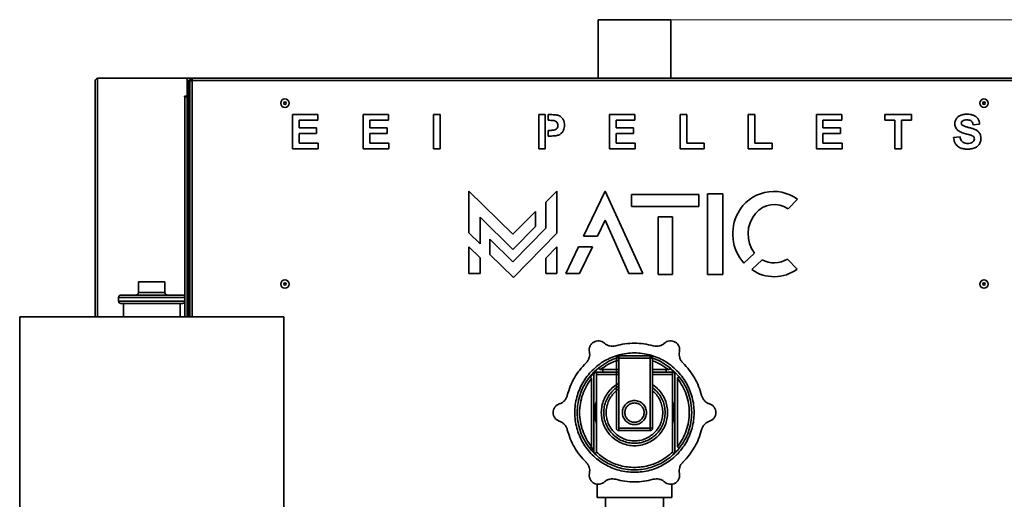
# Model space of a CAD drawing. Units: millimetres. Extents: x 60 to 10113, y 60 to 7068.
# Drawn here: x 7634 to 8451, y 5961 to 6359 of the extents above; entities that cross this region are included whole.
import ezdxf

# ---------------------------------------------------------------- set-up
doc = ezdxf.new("R2010")
doc.units = ezdxf.units.MM
doc.header["$LTSCALE"] = 12
doc.styles.add('SLDTEXTSTYLE0', font='TXT', dxfattribs={"width": 0.605})
doc.dimstyles.new('SLDDIMSTYLE1', dxfattribs={"dimtxt": 43.147754, "dimasz": 39.624, "dimexe": 0, "dimexo": 0.0625, "dimgap": 10.786938, "dimtad": 1, "dimdec": 0, "dimrnd": 1e-09, "dimzin": 12, "dimdsep": 46, "dimtxsty": 'SLDTEXTSTYLE0', "dimsah": 1, "dimcen": 0.09, "dimadec": 0, "dimazin": 3, "dimtfac": 1, "dimtdec": 0, "dimtofl": 0, "dimtmove": 0, "dimatfit": 3, "dimfxl": 0, "dimfrac": 2, "dimtolj": 1, "dimtzin": 12, "dimarcsym": 0})

# ---------------------------------------------------------------- blocks, each defined once
blk = doc.blocks.new('_D_3')
at = {"color": 7, "linetype": 'Continuous', "lineweight": 0}
for p, q in [((8155.66, 6358.57), (9143.79, 6358.57)), ((9119.79, 6358.57), (9119.79, 4493.43)), ((8528.16, 4493.43), (9143.79, 4493.43))]:
    blk.add_line(p, q, dxfattribs=at)
at = {"color": 7, "linetype": 'Continuous', "lineweight": 18}
for points in [[(9119.79, 6358.57), (9113.69, 6318.95), (9125.88, 6318.95)], [(9119.79, 4493.43), (9125.88, 4533.06), (9113.69, 4533.06)]]:
    blk.add_solid(points, dxfattribs=at)
at = {"color": 7, "linetype": 'Continuous', "lineweight": 18, "insert": (9062.49, 5360.15), "char_height": 44.45, "attachment_point": 1, "rotation": 90, "style": 'SLDTEXTSTYLE0'}
blk.add_mtext('1865', dxfattribs=at)

msp = doc.modelspace()

# ---------------------------------------------------------------- linework, layer by layer
at = {"color": 7, "linetype": 'Continuous', "lineweight": 35}
for p, q in [((8113.514, 6358.572), (8113.514, 6310.122)), ((8113.514, 6358.572), (8113.514, 6310.122)), ((8113.514, 6358.572), (8143.664, 6358.572)), ((8143.664, 6358.572), (8173.814, 6358.572)), ((8173.814, 6310.122), (8173.814, 6358.572)), ((8173.814, 6310.122), (8173.814, 6358.572)), ((7696.164, 6112.212), (7696.164, 6308.072)), ((7698.214, 6310.122), (7770.614, 6310.122)), ((7770.614, 6310.122), (7776.714, 6310.122)), ((7772.664, 6308.072), (7773.464, 6308.072)), ((7772.664, 6295.122), (7772.664, 6308.072)), ((7773.464, 6308.072), (7773.464, 6112.212)), ((7774.664, 6308.072), (7775.464, 6308.072)), ((7774.664, 6308.072), (7774.664, 6307.365)), ((7774.664, 6307.365), (7774.664, 6112.212)), ((7775.464, 6308.072), (7775.464, 6307.772)), ((7775.664, 6308.741), (7775.664, 6307.825)), ((7776.714, 6310.122), (8510.614, 6310.122)), ((7776.714, 6308.072), (7776.714, 6310.122)), ((8510.614, 6308.072), (7776.714, 6308.072)), ((7772.664, 6295.122), (7770.214, 6295.122)), ((7770.214, 6295.122), (7770.214, 6294.722)), ((7772.664, 6294.922), (7770.214, 6294.922)), ((7770.214, 6294.722), (7770.614, 6294.722)), ((7770.614, 6294.722), (7772.664, 6294.722)), ((7772.664, 6295.122), (7772.664, 6112.212)), ((7772.664, 6112.212), (7772.664, 6294.722)), ((7859.962, 6279.817), (7880.97, 6279.817)), ((7859.962, 6251.565), (7859.962, 6279.817)), ((7865.395, 6275.108), (7865.395, 6268.951)), ((7880.97, 6275.108), (7865.395, 6275.108)), ((7880.97, 6279.817), (7880.97, 6275.108)), ((7918.638, 6279.817), (7939.646, 6279.817)), ((7918.638, 6251.565), (7918.638, 6279.817)), ((7924.071, 6275.108), (7924.071, 6268.951)), ((7939.646, 6275.108), (7924.071, 6275.108)), ((7939.646, 6279.817), (7939.646, 6275.108)), ((7976.952, 6279.817), (7982.385, 6279.817)), ((7976.952, 6251.565), (7976.952, 6279.817)), ((7982.385, 6279.817), (7982.385, 6251.565)), ((8064.242, 6279.817), (8069.675, 6279.817)), ((8064.242, 6251.565), (8064.242, 6279.817)), ((8069.675, 6279.817), (8069.675, 6251.565)), ((8071.975, 6279.817), (8073.28, 6279.817)), ((8071.975, 6275.108), (8071.975, 6279.817)), ((8072.55, 6275.108), (8071.975, 6275.108)), ((8122.919, 6279.817), (8143.926, 6279.817)), ((8122.919, 6251.565), (8122.919, 6279.817)), ((8128.352, 6275.108), (8128.352, 6268.951)), ((8143.926, 6275.108), (8128.352, 6275.108)), ((8143.926, 6279.817), (8143.926, 6275.108)), ((8181.595, 6279.817), (8187.028, 6279.817)), ((8181.595, 6251.565), (8181.595, 6279.817)), ((8187.028, 6279.817), (8187.028, 6256.274)), ((8238.098, 6279.817), (8243.531, 6279.817)), ((8238.098, 6251.565), (8238.098, 6279.817)), ((8243.531, 6279.817), (8243.531, 6256.274)), ((8294.601, 6279.817), (8315.608, 6279.817)), ((8294.601, 6251.565), (8294.601, 6279.817)), ((8300.034, 6275.108), (8300.034, 6268.951)), ((8315.608, 6275.108), (8300.034, 6275.108)), ((8315.608, 6279.817), (8315.608, 6275.108)), ((8351.466, 6279.817), (8373.56, 6279.817)), ((8351.466, 6275.108), (8351.466, 6279.817)), ((8359.797, 6275.108), (8351.466, 6275.108)), ((8359.797, 6251.565), (8359.797, 6275.108)), ((8373.56, 6275.108), (8365.23, 6275.108)), ((8365.23, 6275.108), (8365.23, 6251.565)), ((8373.56, 6279.817), (8373.56, 6275.108)), ((7865.395, 6268.951), (7879.883, 6268.951)), ((7879.883, 6268.951), (7879.883, 6264.242)), ((7924.071, 6268.951), (7938.559, 6268.951)), ((7938.559, 6268.951), (7938.559, 6264.242)), ((8071.975, 6266.777), (8072.935, 6266.777)), ((8071.975, 6262.069), (8071.975, 6266.777)), ((8128.352, 6268.951), (8142.84, 6268.951)), ((8142.84, 6268.951), (8142.84, 6264.242)), ((8300.034, 6268.951), (8314.522, 6268.951)), ((8314.522, 6268.951), (8314.522, 6264.242)), ((8430.063, 6271.848), (8424.63, 6271.486)), ((7773.464, 6260.841), (7773.867, 6260.504)), ((7865.395, 6264.242), (7865.395, 6256.274)), ((7879.883, 6264.242), (7865.395, 6264.242)), ((7924.071, 6264.242), (7924.071, 6256.274)), ((7938.559, 6264.242), (7924.071, 6264.242)), ((8073.394, 6262.069), (8071.975, 6262.069)), ((8128.352, 6264.242), (8128.352, 6256.274)), ((8142.84, 6264.242), (8128.352, 6264.242)), ((8300.034, 6264.242), (8300.034, 6256.274)), ((8314.522, 6264.242), (8300.034, 6264.242)), ((8408.331, 6260.982), (8413.764, 6261.344)), ((7774.664, 6256.922), (7773.464, 6256.922)), ((7881.332, 6251.565), (7859.962, 6251.565)), ((7865.395, 6256.274), (7881.332, 6256.274)), ((7881.332, 6256.274), (7881.332, 6251.565)), ((7940.008, 6251.565), (7918.638, 6251.565)), ((7924.071, 6256.274), (7940.008, 6256.274)), ((7940.008, 6256.274), (7940.008, 6251.565)), ((7982.385, 6251.565), (7976.952, 6251.565)), ((8069.675, 6251.565), (8064.242, 6251.565)), ((8144.288, 6251.565), (8122.919, 6251.565)), ((8128.352, 6256.274), (8144.288, 6256.274)), ((8144.288, 6256.274), (8144.288, 6251.565)), ((8201.516, 6251.565), (8181.595, 6251.565)), ((8187.028, 6256.274), (8201.516, 6256.274)), ((8201.516, 6256.274), (8201.516, 6251.565)), ((8258.019, 6251.565), (8238.098, 6251.565)), ((8243.531, 6256.274), (8258.019, 6256.274)), ((8258.019, 6256.274), (8258.019, 6251.565)), ((8315.971, 6251.565), (8294.601, 6251.565)), ((8300.034, 6256.274), (8315.971, 6256.274)), ((8315.971, 6256.274), (8315.971, 6251.565)), ((8365.23, 6251.565), (8359.797, 6251.565)), ((8042.872, 6180.56), (8006.284, 6216.445)), ((8006.284, 6216.445), (8006.284, 6181.736)), ((8079.174, 6216.445), (8070.111, 6207.205)), ((8079.174, 6181.39), (8079.174, 6216.445)), ((8119.283, 6216.445), (8101.473, 6178.936)), ((8150.497, 6147.92), (8119.283, 6216.445)), ((8197.062, 6213.598), (8141.089, 6213.598)), ((8141.089, 6213.598), (8141.089, 6203.685)), ((8197.062, 6203.685), (8197.062, 6213.598)), ((8217.006, 6214.247), (8204.264, 6214.247)), ((8204.264, 6214.247), (8204.264, 6147.33)), ((8217.006, 6147.33), (8217.006, 6214.247)), ((8271.097, 6201.794), (8278.798, 6209.741)), ((8070.111, 6207.205), (8070.111, 6185.686)), ((8141.089, 6203.685), (8197.062, 6203.685)), ((8015.524, 6172.673), (8015.524, 6194.764)), ((8015.524, 6194.764), (8042.872, 6167.942)), ((8061.566, 6199.62), (8042.872, 6180.56)), ((8061.566, 6187.002), (8061.566, 6199.62)), ((8112.921, 6178.936), (8119.283, 6192.334)), ((8119.283, 6192.334), (8139.048, 6147.92)), ((8175.258, 6194.971), (8163.242, 6194.971)), ((8163.242, 6194.971), (8163.242, 6147.338)), ((8175.258, 6147.338), (8175.258, 6194.971)), ((8070.111, 6185.686), (8042.817, 6157.857)), ((8042.872, 6167.942), (8061.566, 6187.002)), ((8006.284, 6181.736), (8015.524, 6172.673)), ((8042.817, 6157.857), (8023.8, 6176.508)), ((8023.8, 6176.508), (8023.8, 6163.89)), ((8043.276, 6144.789), (8079.174, 6181.39)), ((8101.473, 6178.936), (8112.921, 6178.936)), ((8015.524, 6161.181), (8006.284, 6170.243)), ((8006.284, 6170.243), (8006.284, 6147.92)), ((8079.351, 6170.243), (8070.111, 6160.822)), ((8079.351, 6147.92), (8079.351, 6170.243)), ((8097.292, 6170.13), (8086.745, 6147.92)), ((8108.741, 6170.13), (8097.292, 6170.13)), ((8098.194, 6147.92), (8108.741, 6170.13)), ((8015.524, 6147.92), (8015.524, 6161.181)), ((8023.8, 6163.89), (8043.276, 6144.789)), ((8070.111, 6160.822), (8070.111, 6147.92)), ((8234.429, 6156.511), (8243.181, 6164.899)), ((8249.481, 6159.447), (8240.973, 6151.293)), ((8278.733, 6151.778), (8270.601, 6160.068)), ((8006.284, 6147.92), (8015.524, 6147.92)), ((8070.111, 6147.92), (8079.351, 6147.92)), ((8086.745, 6147.92), (8098.194, 6147.92)), ((8139.048, 6147.92), (8150.497, 6147.92)), ((8163.242, 6147.338), (8175.258, 6147.338)), ((8204.264, 6147.33), (8217.006, 6147.33)), ((7732.164, 6141.212), (7732.164, 6132.212)), ((7754.164, 6141.212), (7732.164, 6141.212)), ((7754.164, 6141.212), (7754.164, 6132.212)), ((7715.664, 6128.212), (7715.664, 6125.212)), ((7717.664, 6130.212), (7768.664, 6130.212)), ((7754.164, 6132.212), (7732.164, 6132.212)), ((7770.664, 6125.212), (7770.664, 6128.212)), ((7717.664, 6123.212), (7768.664, 6123.212)), ((7719.664, 6123.212), (7719.664, 6112.212)), ((7766.664, 6112.212), (7766.664, 6123.212)), ((7633.614, 6112.212), (7633.614, 5927.461)), ((7852.714, 6112.212), (7633.614, 6112.212)), ((7852.714, 5927.462), (7852.714, 6112.212)), ((8128.667, 6077.726), (8130.664, 6078.241)), ((8156.664, 6079.712), (8130.664, 6079.712)), ((8110.077, 6066.3), (8114.067, 6069.864)), ((8128.664, 6077.712), (8128.664, 6019.712)), ((8156.664, 6077.712), (8130.664, 6077.712)), ((8130.664, 6077.712), (8130.664, 6019.712)), ((8156.664, 6019.712), (8156.664, 6077.712)), ((8158.664, 6019.712), (8158.664, 6077.712)), ((8173.261, 6069.864), (8177.252, 6066.3)), ((8106.513, 6062.309), (8110.077, 6066.3)), ((8110.077, 6064.3), (8110.077, 5999.964)), ((8130.664, 6066.3), (8112.077, 6066.3)), ((8112.077, 6064.3), (8112.077, 5999.964)), ((8115.313, 6068.3), (8117.313, 6068.3)), ((8175.252, 6066.3), (8158.664, 6066.3)), ((8170.015, 6068.3), (8172.015, 6068.3)), ((8175.252, 5999.964), (8175.252, 6064.3)), ((8177.252, 6066.3), (8180.816, 6062.309)), ((8177.252, 5999.964), (8177.252, 6064.3)), ((8108.077, 6059.063), (8108.077, 6061.063)), ((8108.077, 6004.361), (8108.077, 6059.063)), ((8179.252, 6061.063), (8179.252, 6059.063)), ((8179.252, 6059.063), (8179.252, 6004.361)), ((8156.664, 6019.712), (8130.664, 6019.712)), ((8130.664, 6017.712), (8156.664, 6017.712)), ((8112.664, 5973.276), (8112.664, 5962.212)), ((8174.664, 5973.276), (8174.664, 5962.212)), ((8112.664, 5962.212), (8174.664, 5962.212)), ((8119.514, 5962.212), (8119.514, 5933.212)), ((8167.814, 5933.212), (8167.814, 5962.212))]:
    msp.add_line(p, q, dxfattribs=at)
at = {"color": 8, "linetype": 'Continuous', "lineweight": 35}
for p, q in [((7698.214, 6112.212), (7698.214, 6310.122)), ((7773.464, 6308.072), (7774.664, 6308.072)), ((7775.464, 6308.072), (7775.664, 6308.072)), ((7776.714, 6308.072), (7776.714, 6112.212)), ((7770.614, 6128.657), (7770.614, 6294.722)), ((7773.867, 6260.504), (7773.464, 6260.024)), ((7774.664, 6247.922), (7773.464, 6247.922)), ((7770.614, 6112.212), (7770.614, 6124.768)), ((8130.664, 6064.3), (8112.077, 6064.3)), ((8117.313, 6068.3), (8130.664, 6068.3)), ((8158.664, 6068.3), (8170.015, 6068.3)), ((8175.252, 6064.3), (8158.664, 6064.3))]:
    msp.add_line(p, q, dxfattribs=at)
at = {"color": 7, "linetype": 'Continuous', "lineweight": 35}
for centre, radius in [((7853.664, 6289.322), 3.5), ((7853.664, 6289.322), 1.027), ((8433.664, 6289.322), 3.5), ((8433.664, 6289.322), 1.027), ((7853.664, 6139.322), 3.5), ((7853.664, 6139.322), 1.027), ((8433.664, 6139.322), 3.5), ((8433.664, 6139.322), 1.027)]:
    msp.add_circle(centre, radius, dxfattribs=at)
for centre, radius, start, end in [((7770.614, 6308.072), 2.05, 0, 90), ((7774.914, 6261.752), 2.43, 233.365525, 264.094924), ((7774.914, 6261.752), 1.63, 230, 261.177481), ((8259.151, 6182.614), 33.495, 54.083841, 151.708402), ((8259.778, 6184.776), 20.439, 56.370197, 140.119343), ((8262.268, 6180.936), 37.035, 151.708402, 221.263147), ((8264.52, 6180.813), 26.62, 140.119343, 216.714185), ((8259.519, 6177.508), 20.663, 240.935646, 302.432465), ((8259.519, 6177.508), 32.112, 234.722196, 306.75042), ((7717.664, 6128.212), 2, 90, 180), ((7768.664, 6128.212), 2, 0, 90), ((7717.664, 6125.212), 2, 180, 270), ((7768.664, 6125.212), 2, 270, 0)]:
    msp.add_arc(centre, radius, start, end, dxfattribs=at)
for points in [[(8143.664, 6358.572), (8141.691, 6358.572), (8137.744, 6358.572), (8132.052, 6358.572), (8126.806, 6358.572), (8122.209, 6358.572), (8118.43, 6358.572), (8115.644, 6358.572), (8113.851, 6358.572), (8113.627, 6358.572), (8113.514, 6358.572)], [(8173.814, 6358.572), (8173.702, 6358.572), (8173.478, 6358.572), (8171.685, 6358.572), (8168.899, 6358.572), (8165.12, 6358.572), (8160.523, 6358.572), (8155.277, 6358.572), (8149.584, 6358.572), (8145.638, 6358.572), (8143.664, 6358.572)], [(7774.664, 6307.365), (7774.695, 6307.424), (7774.757, 6307.542), (7775.231, 6307.719), (7775.909, 6307.896), (7776.446, 6308.013), (7776.714, 6308.072)], [(7715.664, 6128.212), (7715.767, 6128.212), (7715.971, 6128.212), (7717.607, 6128.212), (7720.148, 6128.212), (7723.595, 6128.212), (7727.787, 6128.212), (7732.573, 6128.212), (7737.765, 6128.212), (7743.164, 6128.212), (7748.564, 6128.212), (7753.756, 6128.212), (7758.541, 6128.212), (7762.735, 6128.212), (7766.177, 6128.212), (7768.735, 6128.212), (7770.31, 6128.212), (7770.842, 6128.212), (7770.31, 6128.212), (7768.735, 6128.212), (7766.177, 6128.212), (7762.735, 6128.212), (7758.541, 6128.212), (7753.756, 6128.212), (7748.564, 6128.212), (7743.164, 6128.212), (7737.765, 6128.212), (7732.573, 6128.212), (7727.787, 6128.212), (7723.595, 6128.212), (7720.148, 6128.212), (7717.607, 6128.212), (7715.971, 6128.212), (7715.767, 6128.212), (7715.664, 6128.212)], [(7715.664, 6125.212), (7715.767, 6125.212), (7715.971, 6125.212), (7717.607, 6125.212), (7720.148, 6125.212), (7723.595, 6125.212), (7727.787, 6125.212), (7732.573, 6125.212), (7737.765, 6125.212), (7743.164, 6125.212), (7748.564, 6125.212), (7753.756, 6125.212), (7758.541, 6125.212), (7762.735, 6125.212), (7766.177, 6125.212), (7768.735, 6125.212), (7770.31, 6125.212), (7770.842, 6125.212), (7770.31, 6125.212), (7768.735, 6125.212), (7766.177, 6125.212), (7762.735, 6125.212), (7758.541, 6125.212), (7753.756, 6125.212), (7748.564, 6125.212), (7743.164, 6125.212), (7737.765, 6125.212), (7732.573, 6125.212), (7727.787, 6125.212), (7723.595, 6125.212), (7720.148, 6125.212), (7717.607, 6125.212), (7715.971, 6125.212), (7715.767, 6125.212), (7715.664, 6125.212)], [(8118.674, 6090.274), (8118.042, 6090.748), (8116.778, 6091.697), (8114.442, 6092.288), (8112.063, 6092.173), (8109.83, 6091.315), (8107.971, 6089.811), (8106.682, 6087.807), (8106.025, 6085.489), (8106.215, 6083.92), (8106.31, 6083.136)], [(8128.091, 6088.063), (8127.264, 6087.894), (8125.61, 6087.556), (8123.076, 6087.863), (8120.67, 6088.716), (8119.339, 6089.755), (8118.674, 6090.274)], [(8159.238, 6088.063), (8156.679, 6088.676), (8151.562, 6089.901), (8143.664, 6090.368), (8135.767, 6089.901), (8130.65, 6088.676), (8128.091, 6088.063)], [(8168.655, 6090.274), (8167.989, 6089.755), (8166.659, 6088.716), (8164.253, 6087.863), (8161.719, 6087.556), (8160.065, 6087.894), (8159.238, 6088.063)], [(8181.019, 6083.136), (8181.114, 6083.92), (8181.304, 6085.489), (8180.647, 6087.807), (8179.358, 6089.811), (8177.499, 6091.315), (8175.266, 6092.173), (8172.887, 6092.288), (8170.55, 6091.697), (8169.287, 6090.748), (8168.655, 6090.274)], [(8193.164, 6032.712), (8193.083, 6030.553), (8192.919, 6026.233), (8191.604, 6019.864), (8189.53, 6013.715), (8186.655, 6007.892), (8183.048, 6002.492), (8178.766, 5997.61), (8173.884, 5993.329), (8168.485, 5989.721), (8162.661, 5986.85), (8156.513, 5984.762), (8150.144, 5983.495), (8143.664, 5983.071), (8137.185, 5983.495), (8130.816, 5984.762), (8124.667, 5986.85), (8118.844, 5989.721), (8113.445, 5993.329), (8108.562, 5997.61), (8104.281, 6002.492), (8100.674, 6007.892), (8097.802, 6013.715), (8095.714, 6019.864), (8094.448, 6026.233), (8094.023, 6032.712), (8094.448, 6039.192), (8095.714, 6045.561), (8097.802, 6051.709), (8100.674, 6057.533), (8104.281, 6062.932), (8108.562, 6067.814), (8113.445, 6072.096), (8118.844, 6075.703), (8124.667, 6078.575), (8130.816, 6080.662), (8137.185, 6081.929), (8143.664, 6082.354), (8150.144, 6081.929), (8156.513, 6080.662), (8162.661, 6078.575), (8168.485, 6075.703), (8173.884, 6072.096), (8178.766, 6067.814), (8183.048, 6062.932), (8186.655, 6057.533), (8189.53, 6051.709), (8191.604, 6045.561), (8192.919, 6039.192), (8193.083, 6034.872), (8193.164, 6032.712)], [(8106.31, 6083.136), (8106.427, 6082.3), (8106.661, 6080.628), (8106.196, 6078.118), (8105.195, 6075.77), (8104.076, 6074.506), (8103.516, 6073.875)], [(8128.664, 6077.712), (8128.694, 6077.974), (8128.755, 6078.499), (8129.217, 6079.16), (8129.878, 6079.622), (8130.402, 6079.682), (8130.664, 6079.712)], [(8130.664, 6079.712), (8130.664, 6079.682), (8130.664, 6079.622), (8130.664, 6079.16), (8130.664, 6078.499), (8130.664, 6077.974), (8130.664, 6077.712)], [(8156.664, 6077.712), (8156.664, 6077.974), (8156.664, 6078.499), (8156.664, 6079.16), (8156.664, 6079.622), (8156.664, 6079.682), (8156.664, 6079.712)], [(8156.664, 6079.712), (8156.926, 6079.682), (8157.451, 6079.622), (8158.112, 6079.16), (8158.574, 6078.499), (8158.634, 6077.974), (8158.664, 6077.712)], [(8183.813, 6073.875), (8183.253, 6074.506), (8182.133, 6075.77), (8181.132, 6078.118), (8180.668, 6080.628), (8180.902, 6082.3), (8181.019, 6083.136)], [(8103.516, 6073.875), (8101.706, 6071.965), (8098.086, 6068.146), (8093.733, 6061.54), (8090.189, 6054.467), (8088.691, 6049.423), (8087.942, 6046.901)], [(8158.664, 6077.712), (8158.634, 6077.712), (8158.574, 6077.712), (8158.112, 6077.712), (8157.451, 6077.712), (8156.926, 6077.712), (8156.664, 6077.712)], [(8199.386, 6046.901), (8198.637, 6049.423), (8197.14, 6054.467), (8193.596, 6061.54), (8189.243, 6068.146), (8185.623, 6071.965), (8183.813, 6073.875)], [(8106.513, 6003.115), (8104.955, 6005.279), (8101.839, 6009.605), (8098.627, 6016.971), (8096.61, 6024.722), (8095.942, 6032.712), (8096.61, 6040.703), (8098.627, 6048.453), (8101.839, 6055.819), (8104.955, 6060.146), (8106.513, 6062.309)], [(8110.077, 6064.3), (8110.107, 6064.562), (8110.167, 6065.086), (8110.629, 6065.747), (8111.291, 6066.21), (8111.815, 6066.27), (8112.077, 6066.3)], [(8112.077, 6066.3), (8112.077, 6066.27), (8112.077, 6066.21), (8112.077, 6065.747), (8112.077, 6065.086), (8112.077, 6064.562), (8112.077, 6064.3)], [(8117.313, 6066.3), (8117.313, 6066.33), (8117.313, 6066.39), (8117.313, 6066.853), (8117.313, 6067.514), (8117.313, 6068.038), (8117.313, 6068.3)], [(8170.015, 6068.3), (8170.015, 6068.038), (8170.015, 6067.514), (8170.015, 6066.853), (8170.015, 6066.39), (8170.015, 6066.33), (8170.015, 6066.3)], [(8175.252, 6064.3), (8175.252, 6064.562), (8175.252, 6065.086), (8175.252, 6065.747), (8175.252, 6066.21), (8175.252, 6066.27), (8175.252, 6066.3)], [(8175.252, 6066.3), (8175.514, 6066.27), (8176.038, 6066.21), (8176.699, 6065.747), (8177.162, 6065.086), (8177.222, 6064.562), (8177.252, 6064.3)], [(8180.816, 6062.309), (8182.374, 6060.146), (8185.49, 6055.819), (8188.702, 6048.453), (8190.719, 6040.703), (8191.387, 6032.712), (8190.719, 6024.722), (8188.702, 6016.971), (8185.49, 6009.605), (8182.374, 6005.279), (8180.816, 6003.115)], [(8108.077, 6004.361), (8106.585, 6006.434), (8103.6, 6010.578), (8100.523, 6017.634), (8098.591, 6025.058), (8097.951, 6032.712), (8098.591, 6040.367), (8100.523, 6047.791), (8103.6, 6054.846), (8106.585, 6058.991), (8108.077, 6061.063)], [(8179.252, 6061.063), (8180.744, 6058.991), (8183.729, 6054.846), (8186.806, 6047.791), (8188.738, 6040.367), (8189.378, 6032.712), (8188.738, 6025.058), (8186.806, 6017.634), (8183.729, 6010.578), (8180.744, 6006.434), (8179.252, 6004.361)], [(8087.942, 6046.901), (8087.675, 6046.1), (8087.141, 6044.499), (8085.608, 6042.458), (8083.667, 6040.801), (8082.102, 6040.167), (8081.319, 6039.851)], [(8206.009, 6039.851), (8205.227, 6040.167), (8203.662, 6040.801), (8201.721, 6042.458), (8200.188, 6044.499), (8199.653, 6046.1), (8199.386, 6046.901)], [(8081.319, 6039.851), (8080.592, 6039.541), (8079.139, 6038.921), (8077.459, 6037.193), (8076.369, 6035.075), (8075.995, 6032.712), (8076.369, 6030.35), (8077.459, 6028.232), (8079.139, 6026.504), (8080.592, 6025.884), (8081.319, 6025.574)], [(8143.664, 6022.712), (8143.01, 6022.75), (8141.701, 6022.824), (8139.813, 6023.419), (8138.073, 6024.343), (8136.548, 6025.596), (8135.296, 6027.121), (8134.366, 6028.861), (8133.793, 6030.749), (8133.6, 6032.712), (8133.793, 6034.676), (8134.366, 6036.564), (8135.296, 6038.304), (8136.548, 6039.829), (8138.073, 6041.081), (8139.813, 6042.011), (8141.701, 6042.583), (8143.664, 6042.777), (8145.628, 6042.583), (8147.516, 6042.011), (8149.256, 6041.081), (8150.781, 6039.829), (8152.033, 6038.304), (8152.963, 6036.564), (8153.535, 6034.676), (8153.729, 6032.712), (8153.535, 6030.749), (8152.963, 6028.861), (8152.033, 6027.121), (8150.781, 6025.596), (8149.256, 6024.343), (8147.516, 6023.419), (8145.628, 6022.824), (8144.319, 6022.75), (8143.664, 6022.712)], [(8143.664, 6040.712), (8144.711, 6040.592), (8146.806, 6040.352), (8149.469, 6038.502), (8151.248, 6035.858), (8151.873, 6032.711), (8151.248, 6029.571), (8149.469, 6026.908), (8146.806, 6025.129), (8143.664, 6024.504), (8140.523, 6025.129), (8137.86, 6026.908), (8136.081, 6029.571), (8135.456, 6032.711), (8136.081, 6035.858), (8137.86, 6038.502), (8140.523, 6040.352), (8142.617, 6040.592), (8143.664, 6040.712)], [(8206.009, 6025.574), (8206.736, 6025.884), (8208.19, 6026.504), (8209.869, 6028.232), (8210.96, 6030.35), (8211.333, 6032.712), (8210.96, 6035.075), (8209.869, 6037.193), (8208.19, 6038.921), (8206.736, 6039.541), (8206.009, 6039.851)], [(8081.319, 6025.574), (8082.102, 6025.257), (8083.667, 6024.624), (8085.608, 6022.967), (8087.141, 6020.926), (8087.675, 6019.324), (8087.942, 6018.524)], [(8199.386, 6018.524), (8199.653, 6019.324), (8200.188, 6020.926), (8201.721, 6022.967), (8203.662, 6024.624), (8205.227, 6025.257), (8206.009, 6025.574)], [(8087.942, 6018.524), (8088.691, 6016.002), (8090.189, 6010.957), (8093.733, 6003.885), (8098.086, 5997.279), (8101.706, 5993.46), (8103.516, 5991.55)], [(8130.664, 6017.712), (8130.402, 6017.742), (8129.878, 6017.803), (8129.217, 6018.265), (8128.755, 6018.926), (8128.694, 6019.45), (8128.664, 6019.712)], [(8130.664, 6019.712), (8130.664, 6019.45), (8130.664, 6018.926), (8130.664, 6018.265), (8130.664, 6017.803), (8130.664, 6017.742), (8130.664, 6017.712)], [(8156.664, 6017.712), (8156.664, 6017.742), (8156.664, 6017.803), (8156.664, 6018.265), (8156.664, 6018.926), (8156.664, 6019.45), (8156.664, 6019.712)], [(8156.664, 6019.712), (8156.926, 6019.712), (8157.451, 6019.712), (8158.112, 6019.712), (8158.574, 6019.712), (8158.634, 6019.712), (8158.664, 6019.712)], [(8158.664, 6019.712), (8158.634, 6019.45), (8158.574, 6018.926), (8158.112, 6018.265), (8157.451, 6017.803), (8156.926, 6017.742), (8156.664, 6017.712)], [(8183.813, 5991.55), (8185.623, 5993.46), (8189.243, 5997.279), (8193.596, 6003.885), (8197.14, 6010.957), (8198.637, 6016.002), (8199.386, 6018.524)], [(8106.513, 6003.115), (8106.536, 6003.134), (8106.583, 6003.171), (8106.945, 6003.46), (8107.462, 6003.872), (8107.872, 6004.198), (8108.077, 6004.361)], [(8179.252, 6004.361), (8179.457, 6004.198), (8179.867, 6003.872), (8180.384, 6003.46), (8180.746, 6003.171), (8180.793, 6003.134), (8180.816, 6003.115)], [(8110.688, 5998.524), (8110.597, 5998.623), (8110.415, 5998.82), (8110.225, 5999.177), (8110.1, 5999.562), (8110.085, 5999.83), (8110.077, 5999.964)], [(8112.077, 5999.964), (8111.895, 5999.775), (8111.531, 5999.398), (8111.072, 5998.922), (8110.751, 5998.589), (8110.709, 5998.546), (8110.688, 5998.524)], [(8176.64, 5998.524), (8175.131, 5997.172), (8172.112, 5994.468), (8166.975, 5991.187), (8161.495, 5988.544), (8155.714, 5986.633), (8149.739, 5985.472), (8143.664, 5985.083), (8137.589, 5985.472), (8131.614, 5986.633), (8125.833, 5988.544), (8120.354, 5991.187), (8115.217, 5994.468), (8112.198, 5997.172), (8110.688, 5998.524)], [(8175.252, 5999.964), (8173.806, 5998.669), (8170.914, 5996.079), (8165.993, 5992.935), (8160.745, 5990.404), (8155.207, 5988.573), (8149.484, 5987.461), (8143.664, 5987.088), (8137.845, 5987.461), (8132.122, 5988.573), (8126.584, 5990.404), (8121.335, 5992.935), (8116.414, 5996.079), (8113.523, 5998.669), (8112.077, 5999.964)], [(8176.64, 5998.524), (8176.62, 5998.546), (8176.578, 5998.589), (8176.257, 5998.922), (8175.798, 5999.398), (8175.434, 5999.775), (8175.252, 5999.964)], [(8177.252, 5999.964), (8177.244, 5999.83), (8177.229, 5999.562), (8177.104, 5999.177), (8176.914, 5998.82), (8176.731, 5998.623), (8176.64, 5998.524)], [(8103.516, 5991.55), (8104.076, 5990.918), (8105.195, 5989.655), (8106.196, 5987.307), (8106.661, 5984.797), (8106.427, 5983.125), (8106.31, 5982.289)], [(8181.019, 5982.289), (8180.902, 5983.125), (8180.668, 5984.797), (8181.132, 5987.307), (8182.133, 5989.655), (8183.253, 5990.918), (8183.813, 5991.55)], [(8106.31, 5982.289), (8106.215, 5981.505), (8106.025, 5979.936), (8106.682, 5977.617), (8107.971, 5975.614), (8109.83, 5974.109), (8112.063, 5973.251), (8114.442, 5973.137), (8116.778, 5973.727), (8118.042, 5974.676), (8118.674, 5975.151)], [(8168.655, 5975.151), (8169.287, 5974.676), (8170.55, 5973.727), (8172.887, 5973.137), (8175.266, 5973.251), (8177.499, 5974.109), (8179.358, 5975.614), (8180.647, 5977.617), (8181.304, 5979.936), (8181.114, 5981.505), (8181.019, 5982.289)], [(8118.674, 5975.151), (8119.339, 5975.67), (8120.67, 5976.709), (8123.076, 5977.561), (8125.61, 5977.868), (8127.264, 5977.53), (8128.091, 5977.361)], [(8128.091, 5977.361), (8130.65, 5976.749), (8135.767, 5975.524), (8143.664, 5975.057), (8151.562, 5975.524), (8156.679, 5976.749), (8159.238, 5977.361)], [(8159.238, 5977.361), (8160.065, 5977.53), (8161.719, 5977.868), (8164.253, 5977.561), (8166.659, 5976.709), (8167.989, 5975.67), (8168.655, 5975.151)]]:
    msp.add_open_spline(points, degree=3, dxfattribs=at)
for points, knots in [([(7696.164, 6308.072), (7696.187, 6308.219), (7696.237, 6308.539), (7696.659, 6309.034), (7697.347, 6309.571), (7697.918, 6309.934), (7698.214, 6310.122)], [0, 0, 0, 0, 0.2145048, 0.4693212, 0.7242384, 1, 1, 1, 1]), ([(7776.714, 6310.122), (7776.478, 6310.099), (7776.006, 6310.051), (7775.381, 6309.681), (7774.917, 6309.139), (7774.692, 6308.566), (7774.672, 6308.201), (7774.664, 6308.072)], [0, 0, 0, 0, 0.21981464, 0.43965325, 0.65949192, 0.87933044, 1, 1, 1, 1]), ([(7776.714, 6309.322), (7776.585, 6309.311), (7776.306, 6309.285), (7775.921, 6309.072), (7775.622, 6308.732), (7775.481, 6308.374), (7775.469, 6308.149), (7775.464, 6308.072)], [0, 0, 0, 0, 0.1981571, 0.4263588, 0.6545848, 0.8828104, 1, 1, 1, 1]), ([(8076.84, 6274.91), (8076.041, 6274.983), (8074.614, 6275.113), (8073.181, 6275.11), (8072.55, 6275.108)], [0, 0, 0, 0, 0.5598334, 1, 1, 1, 1]), ([(8073.28, 6279.817), (8074.538, 6279.824), (8076.783, 6279.837), (8079.004, 6279.524), (8079.981, 6279.386)], [0, 0, 0, 0, 0.5603451, 1, 1, 1, 1]), ([(8080.179, 6270.965), (8080.134, 6271.496), (8080.044, 6272.556), (8079.162, 6273.795), (8078.052, 6274.605), (8077.244, 6274.808), (8076.84, 6274.91)], [0, 0, 0, 0, 0.2798619, 0.5590693, 0.7794267, 1, 1, 1, 1]), ([(8079.981, 6279.386), (8080.923, 6278.996), (8082.81, 6278.216), (8084.622, 6275.921), (8085.503, 6273.444), (8085.576, 6271.849), (8085.612, 6271.05)], [0, 0, 0, 0, 0.2791485, 0.5589175, 0.77928, 1, 1, 1, 1]), ([(8409.418, 6272.374), (8409.516, 6273.264), (8409.712, 6275.043), (8411.168, 6277.376), (8413.451, 6279.105), (8416.34, 6280.044), (8418.436, 6280.134), (8419.486, 6280.179)], [0, 0, 0, 0, 0.1864195, 0.3729058, 0.5593356, 0.7794395, 1, 1, 1, 1]), ([(8415.739, 6274.468), (8415.453, 6274.207), (8414.942, 6273.739), (8414.879, 6273.055), (8414.851, 6272.754)], [0, 0, 0, 0, 0.5587579, 1, 1, 1, 1]), ([(8419.554, 6275.47), (8418.795, 6275.446), (8417.441, 6275.404), (8416.259, 6274.754), (8415.739, 6274.468)], [0, 0, 0, 0, 0.5605438, 1, 1, 1, 1]), ([(8419.486, 6280.179), (8420.43, 6280.147), (8422.318, 6280.084), (8425.088, 6279.394), (8427.391, 6278.029), (8428.956, 6276.142), (8429.863, 6274.072), (8429.997, 6272.59), (8430.063, 6271.848)], [0, 0, 0, 0, 0.1870099, 0.3737543, 0.5600133, 0.70662, 0.8532052, 1, 1, 1, 1]), ([(8424.63, 6271.486), (8424.537, 6271.926), (8424.35, 6272.804), (8423.722, 6274.021), (8422.613, 6274.971), (8421.139, 6275.412), (8420.083, 6275.451), (8419.554, 6275.47)], [0, 0, 0, 0, 0.1870639, 0.3736469, 0.5596765, 0.7795056, 1, 1, 1, 1]), ([(8072.935, 6266.777), (8073.466, 6266.781), (8074.529, 6266.79), (8076.114, 6266.894), (8077.574, 6267.12), (8078.745, 6267.788), (8079.573, 6268.666), (8080.094, 6269.769), (8080.151, 6270.566), (8080.179, 6270.965)], [0, 0, 0, 0, 0.1669672, 0.3339045, 0.5005031, 0.6254519, 0.750246, 0.8751008, 1, 1, 1, 1]), ([(8085.612, 6271.05), (8085.583, 6270.331), (8085.526, 6268.892), (8084.862, 6266.811), (8083.614, 6264.88), (8081.728, 6263.291), (8080.118, 6262.748), (8079.313, 6262.476)], [0, 0, 0, 0, 0.18697219, 0.37374601, 0.56056971, 0.78026631, 1, 1, 1, 1]), ([(8412.027, 6266.743), (8411.598, 6267.163), (8410.742, 6268.003), (8409.929, 6269.48), (8409.486, 6270.963), (8409.441, 6271.904), (8409.418, 6272.374)], [0, 0, 0, 0, 0.2800248, 0.5598268, 0.7799228, 1, 1, 1, 1]), ([(8418.484, 6263.97), (8417.209, 6264.324), (8415.432, 6264.815), (8413.274, 6265.804), (8412.443, 6266.43), (8412.027, 6266.743)], [0, 0, 0, 0, 0.5599891, 0.780074, 1, 1, 1, 1]), ([(8414.851, 6272.754), (8414.904, 6272.386), (8414.999, 6271.728), (8415.477, 6271.273), (8415.688, 6271.073)], [0, 0, 0, 0, 0.5584796, 1, 1, 1, 1]), ([(8415.688, 6271.073), (8416.462, 6270.677), (8418.012, 6269.883), (8420.562, 6269.285), (8423.092, 6268.659), (8425.574, 6267.861), (8427.959, 6266.749), (8429.849, 6264.889), (8431.007, 6262.483), (8431.102, 6260.74), (8431.15, 6259.867)], [0, 0, 0, 0, 0.1247186, 0.2499885, 0.3752754, 0.5005292, 0.6255601, 0.7503804, 0.8750374, 1, 1, 1, 1]), ([(8079.313, 6262.476), (8078.213, 6262.332), (8076.247, 6262.075), (8074.266, 6262.071), (8073.394, 6262.069)], [0, 0, 0, 0, 0.5598111, 1, 1, 1, 1]), ([(8419.91, 6251.203), (8418.855, 6251.246), (8416.746, 6251.331), (8413.671, 6252.228), (8411.222, 6253.958), (8409.642, 6256.192), (8408.712, 6258.521), (8408.458, 6260.162), (8408.331, 6260.982)], [0, 0, 0, 0, 0.1869189, 0.3735124, 0.5596954, 0.7063094, 0.8531064, 1, 1, 1, 1]), ([(8413.764, 6261.344), (8413.89, 6260.785), (8414.142, 6259.666), (8414.912, 6258.106), (8416.212, 6256.789), (8418.031, 6256.02), (8419.381, 6255.948), (8420.057, 6255.911)], [0, 0, 0, 0, 0.1870458, 0.373815, 0.5601402, 0.7797452, 1, 1, 1, 1]), ([(8423.068, 6262.742), (8422.217, 6262.987), (8420.696, 6263.425), (8419.16, 6263.804), (8418.484, 6263.97)], [0, 0, 0, 0, 0.559956, 1, 1, 1, 1]), ([(8431.15, 6259.867), (8431.042, 6258.874), (8430.825, 6256.886), (8429.225, 6254.265), (8426.681, 6252.309), (8423.425, 6251.334), (8421.083, 6251.246), (8419.91, 6251.203)], [0, 0, 0, 0, 0.1863991, 0.3728711, 0.5592651, 0.7793668, 1, 1, 1, 1]), ([(8420.057, 6255.911), (8420.775, 6255.94), (8422.207, 6255.998), (8424.084, 6256.766), (8425.441, 6258.125), (8425.625, 6259.25), (8425.717, 6259.811)], [0, 0, 0, 0, 0.2812281, 0.5610076, 0.7810985, 1, 1, 1, 1]), ([(8425.717, 6259.811), (8425.676, 6260.212), (8425.595, 6261.015), (8424.609, 6262.138), (8423.653, 6262.513), (8423.068, 6262.742)], [0, 0, 0, 0, 0.2797787, 0.5590879, 1, 1, 1, 1]), ([(7732.164, 6132.212), (7732.157, 6132.087), (7732.143, 6131.83), (7732.028, 6131.454), (7731.841, 6131.097), (7731.483, 6130.663), (7730.911, 6130.291), (7730.413, 6130.239), (7730.164, 6130.212)], [0, 0, 0, 0, 0.0986927, 0.2019085, 0.3171195, 0.4464444, 0.7241014, 1, 1, 1, 1]), ([(7754.164, 6132.212), (7754.171, 6132.087), (7754.186, 6131.83), (7754.301, 6131.454), (7754.487, 6131.097), (7754.846, 6130.663), (7755.418, 6130.291), (7755.916, 6130.239), (7756.164, 6130.212)], [0, 0, 0, 0, 0.0986927, 0.2019085, 0.3171195, 0.4464444, 0.7241014, 1, 1, 1, 1]), ([(8156.664, 6078.241), (8157.561, 6078.027), (8161.047, 6077.195), (8166.759, 6074.488), (8171.094, 6071.405), (8173.261, 6069.864)], [0, 0, 0, 0, 0.1476585, 0.5738293, 1, 1, 1, 1]), ([(8114.067, 6069.864), (8114.066, 6069.861), (8114.061, 6069.852), (8114.065, 6069.785), (8114.122, 6069.626), (8114.231, 6069.415), (8114.293, 6069.295)], [0, 0, 0, 0, 0.1082706, 0.3111781, 0.6085542, 1, 1, 1, 1]), ([(8114.067, 6069.864), (8116.238, 6071.396), (8120.579, 6074.458), (8125.574, 6076.942), (8128.318, 6077.637), (8128.483, 6077.679)], [0, 0, 0, 0, 0.4844575, 0.968915, 1, 1, 1, 1]), ([(8173.261, 6069.864), (8173.263, 6069.861), (8173.268, 6069.852), (8173.263, 6069.785), (8173.207, 6069.626), (8173.097, 6069.415), (8173.035, 6069.295)], [0, 0, 0, 0, 0.10827637, 0.31118573, 0.60855997, 1, 1, 1, 1]), ([(8107.081, 6062.083), (8106.962, 6062.145), (8106.751, 6062.255), (8106.592, 6062.311), (8106.525, 6062.316), (8106.516, 6062.311), (8106.513, 6062.309)], [0, 0, 0, 0, 0.39144, 0.6888143, 0.8917236, 1, 1, 1, 1]), ([(8107.081, 6062.083), (8107.714, 6062.786), (8108.868, 6064.067), (8110.098, 6065.205), (8110.653, 6065.719)], [0, 0, 0, 0, 0.5485214, 1, 1, 1, 1]), ([(8108.077, 6061.063), (8108.042, 6061.153), (8107.964, 6061.353), (8107.725, 6061.619), (8107.412, 6061.888), (8107.199, 6062.014), (8107.081, 6062.083)], [0, 0, 0, 0, 0.1772779, 0.3970756, 0.6695191, 1, 1, 1, 1]), ([(8110.653, 6065.719), (8110.487, 6065.886), (8110.173, 6066.202), (8110.108, 6066.268), (8110.077, 6066.3)], [0, 0, 0, 0, 0.5264856, 1, 1, 1, 1]), ([(8114.293, 6069.295), (8114.363, 6069.178), (8114.489, 6068.964), (8114.758, 6068.652), (8115.024, 6068.412), (8115.224, 6068.335), (8115.313, 6068.3)], [0, 0, 0, 0, 0.3304714, 0.6029124, 0.8227139, 1, 1, 1, 1]), ([(8172.015, 6068.3), (8172.105, 6068.335), (8172.305, 6068.412), (8172.571, 6068.652), (8172.84, 6068.964), (8172.966, 6069.178), (8173.035, 6069.295)], [0, 0, 0, 0, 0.1772779, 0.3970756, 0.6695191, 1, 1, 1, 1]), ([(8173.035, 6069.295), (8173.738, 6068.662), (8175.02, 6067.509), (8176.157, 6066.279), (8176.671, 6065.724)], [0, 0, 0, 0, 0.5485214, 1, 1, 1, 1]), ([(8176.671, 6065.724), (8176.838, 6065.889), (8177.154, 6066.204), (8177.22, 6066.269), (8177.252, 6066.3)], [0, 0, 0, 0, 0.52648561, 1, 1, 1, 1]), ([(8180.247, 6062.083), (8180.13, 6062.014), (8179.916, 6061.888), (8179.604, 6061.619), (8179.364, 6061.353), (8179.287, 6061.153), (8179.252, 6061.063)], [0, 0, 0, 0, 0.3304714, 0.6029124, 0.8227139, 1, 1, 1, 1]), ([(8180.816, 6062.309), (8180.813, 6062.311), (8180.804, 6062.316), (8180.737, 6062.311), (8180.578, 6062.255), (8180.367, 6062.145), (8180.247, 6062.083)], [0, 0, 0, 0, 0.1082706, 0.31117806, 0.60855424, 1, 1, 1, 1]), ([(8169.164, 6032.712), (8169.069, 6031.043), (8168.88, 6027.705), (8167.363, 6022.891), (8165.007, 6018.454), (8161.811, 6014.565), (8157.923, 6011.373), (8153.486, 6009.002), (8148.671, 6007.541), (8143.664, 6007.048), (8138.658, 6007.541), (8133.843, 6009.002), (8129.406, 6011.373), (8125.517, 6014.565), (8122.325, 6018.454), (8119.954, 6022.891), (8118.493, 6027.706), (8118, 6032.712), (8118.493, 6037.72), (8119.955, 6042.531), (8122.319, 6046.982), (8125.54, 6050.818), (8128.393, 6053.377), (8130.271, 6054.338), (8130.664, 6054.539)], [0, 0, 0, 0, 0.0470263, 0.0940525, 0.1410788, 0.188105, 0.2351313, 0.2821575, 0.3291838, 0.37621, 0.4232363, 0.4702625, 0.5172888, 0.564315, 0.6113413, 0.6583675, 0.7053938, 0.75242, 0.7994463, 0.8464725, 0.8934988, 0.940525, 0.9875513, 1, 1, 1, 1]), ([(8158.664, 6053.231), (8159.707, 6052.437), (8162.08, 6050.632), (8164.995, 6046.956), (8167.366, 6042.538), (8168.879, 6037.718), (8169.069, 6034.381), (8169.164, 6032.712)], [0, 0, 0, 0, 0.1639567, 0.3729675, 0.5819783, 0.7909892, 1, 1, 1, 1]), ([(8112.077, 6041.832), (8111.766, 6040.823), (8110.893, 6037.991), (8110.552, 6033.105), (8110.812, 6027.935), (8111.707, 6024.813), (8112.077, 6023.525)], [0, 0, 0, 0, 0.1701055, 0.4772012, 0.7842969, 1, 1, 1, 1]), ([(8175.252, 6023.525), (8175.621, 6024.813), (8176.517, 6027.935), (8176.777, 6033.105), (8176.436, 6037.991), (8175.563, 6040.823), (8175.252, 6041.832)], [0, 0, 0, 0, 0.2157031, 0.5227988, 0.8298945, 1, 1, 1, 1]), ([(8110.077, 5999.964), (8110.074, 5999.97), (8110.067, 5999.982), (8110, 6000.111), (8109.775, 6000.553), (8109.071, 6001.978), (8108.486, 6003.38), (8108.077, 6004.361)], [0, 0, 0, 0, 0.0445676, 0.0908152, 0.1927601, 0.4349668, 1, 1, 1, 1]), ([(8110.688, 5998.524), (8110.661, 5998.55), (8110.607, 5998.602), (8110.218, 5998.982), (8109.701, 5999.501), (8108.9, 6000.336), (8107.799, 6001.541), (8106.942, 6002.59), (8106.513, 6003.115)], [0, 0, 0, 0, 0.124863, 0.2501786, 0.3753704, 0.5007948, 0.7501777, 1, 1, 1, 1]), ([(8180.816, 6003.115), (8180.389, 6002.593), (8179.534, 6001.546), (8178.434, 6000.341), (8177.632, 5999.506), (8177.114, 5998.985), (8176.722, 5998.603), (8176.668, 5998.55), (8176.64, 5998.524)], [0, 0, 0, 0, 0.2486442, 0.4982679, 0.6237856, 0.7488956, 0.8742526, 1, 1, 1, 1])]:
    msp.add_open_spline(points, degree=3, knots=knots, dxfattribs=at)
at = {"color": 8, "linetype": 'Continuous', "lineweight": 35}
for points, knots in [([(8115.313, 6068.3), (8117.39, 6069.774), (8121.544, 6072.723), (8126.836, 6075.257), (8129.989, 6076.019), (8130.664, 6076.183)], [0, 0, 0, 0, 0.4400404, 0.8800807, 1, 1, 1, 1]), ([(8158.664, 6075.667), (8158.67, 6075.666), (8161.143, 6075.029), (8165.775, 6072.692), (8169.935, 6069.764), (8172.015, 6068.3)], [0, 0, 0, 0, 0.0011414, 0.5005707, 1, 1, 1, 1]), ([(8171.164, 6032.712), (8171.062, 6030.912), (8170.857, 6027.313), (8169.222, 6022.121), (8166.681, 6017.336), (8163.234, 6013.142), (8159.041, 6009.7), (8154.256, 6007.142), (8149.064, 6005.567), (8143.664, 6005.035), (8138.265, 6005.567), (8133.073, 6007.142), (8128.288, 6009.7), (8124.094, 6013.142), (8120.652, 6017.336), (8118.094, 6022.121), (8116.519, 6027.313), (8115.987, 6032.712), (8116.519, 6038.113), (8118.095, 6043.302), (8120.647, 6048.097), (8124.111, 6052.252), (8127.51, 6055.22), (8129.893, 6056.41), (8130.664, 6056.795)], [0, 0, 0, 0, 0.04655672, 0.09311345, 0.13967017, 0.1862269, 0.23278362, 0.27934034, 0.32589707, 0.37245379, 0.41901051, 0.46556724, 0.51212396, 0.55868069, 0.60523741, 0.65179413, 0.69835086, 0.74490758, 0.79146431, 0.83802103, 0.88457775, 0.93113448, 0.9776912, 1, 1, 1, 1]), ([(8158.664, 6055.726), (8158.757, 6055.677), (8160.44, 6054.789), (8163.197, 6052.219), (8166.69, 6048.106), (8169.219, 6043.299), (8170.858, 6038.113), (8171.062, 6034.513), (8171.164, 6032.712)], [0, 0, 0, 0, 0.0115667, 0.2092534, 0.40694, 0.6046267, 0.8023133, 1, 1, 1, 1]), ([(8167.164, 6032.712), (8167.077, 6031.174), (8166.902, 6028.098), (8165.505, 6023.661), (8163.333, 6019.572), (8160.388, 6015.988), (8156.805, 6013.047), (8152.715, 6010.861), (8148.279, 6009.515), (8143.664, 6009.061), (8139.05, 6009.515), (8134.613, 6010.861), (8130.524, 6013.047), (8126.94, 6015.988), (8123.999, 6019.572), (8121.813, 6023.661), (8120.467, 6028.098), (8120.013, 6032.712), (8120.467, 6037.328), (8121.816, 6041.759), (8123.99, 6045.868), (8126.974, 6049.377), (8129.272, 6051.54), (8130.646, 6052.272), (8130.664, 6052.282)], [0, 0, 0, 0, 0.0475879, 0.0951757, 0.1427636, 0.1903515, 0.2379393, 0.2855272, 0.3331151, 0.3807029, 0.4282908, 0.4758787, 0.5234666, 0.5710544, 0.6186423, 0.6662302, 0.713818, 0.7614059, 0.8089938, 0.8565816, 0.9041695, 0.9517574, 0.9993452, 1, 1, 1, 1]), ([(8158.664, 6050.656), (8159.216, 6050.228), (8160.982, 6048.855), (8163.312, 6045.828), (8165.51, 6041.77), (8166.901, 6037.325), (8167.076, 6034.25), (8167.164, 6032.712)], [0, 0, 0, 0, 0.1019459, 0.3264594, 0.550973, 0.7754865, 1, 1, 1, 1])]:
    msp.add_open_spline(points, degree=3, knots=knots, dxfattribs=at)

# ---------------------------------------------------------------- dimensions: what is measured, and where the dimension line sits
at = {"color": 7, "linetype": 'Continuous', "lineweight": 18}
dim = msp.add_linear_dim(base=(9119.786, 4493.432), p1=(8143.664, 6358.572), p2=(8516.164, 4493.432), angle=90, dimstyle='SLDDIMSTYLE1', dxfattribs=at)
dim.commit()
dim.dimension.update_dxf_attribs({"geometry": '_D_3', "text_midpoint": (9119.786, 5426.002), "dimtype": 160})

doc.saveas('drawing.dxf')
